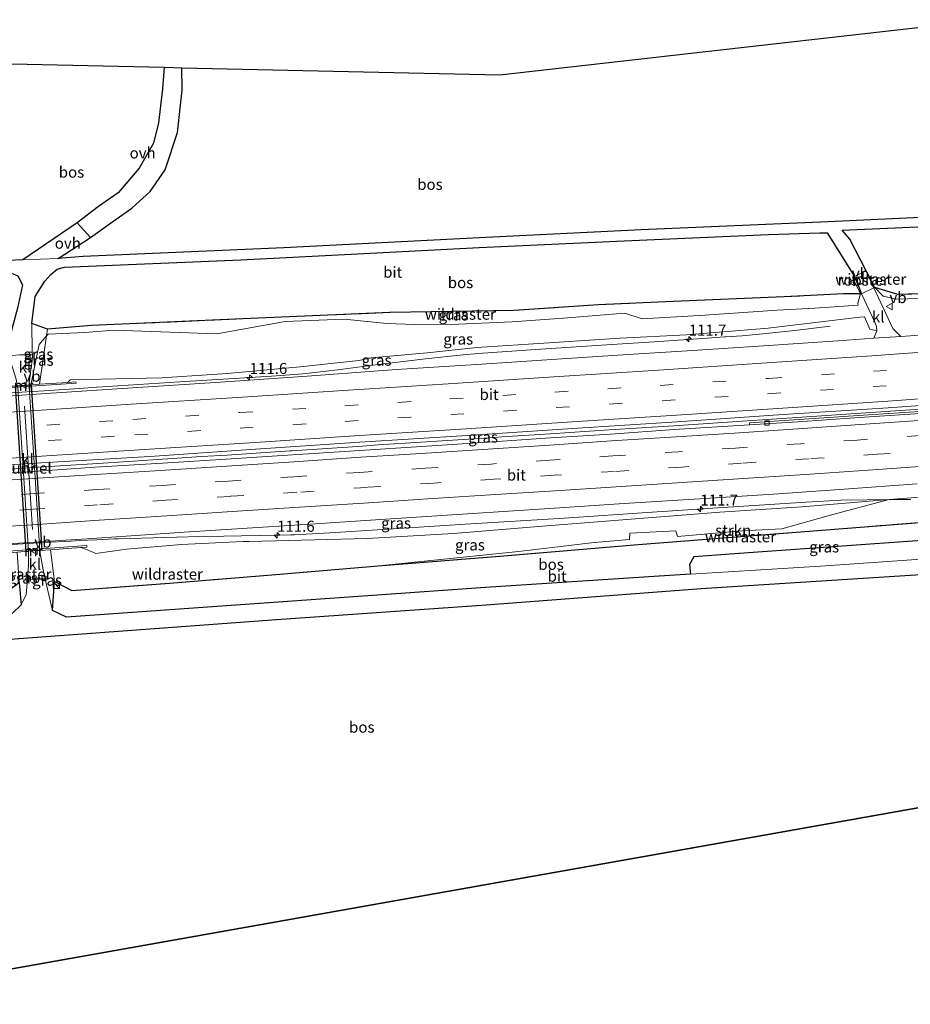
# Model space of a CAD drawing. Units: metres. Extents: x 169994 to 180003, y 447005 to 450001.
# Drawn here: x 175596 to 175798, y 447062 to 447285 of the extents above; entities that cross this region are included whole.
import ezdxf
from ezdxf.enums import TextEntityAlignment as Align

# ---------------------------------------------------------------- set-up
doc = ezdxf.new("R2010")
doc.units = ezdxf.units.M
doc.linetypes.add('IE-TERREINAFSCHEIDING', pattern=[10, 8, -2])
doc.linetypes.add('VW-3-9_STREEP', pattern=[12, 3, -9])
doc.layers.get('0').update_dxf_attribs({"lineweight": 25})
for name, color, linetype, lineweight in [('B-ME-AM-KILOMETR-S-B1', 7, 'Continuous', 18), ('B-ME-BV-GELEIDECONSTRUCTIE-GELEIDERAIL-L-B1', 213, 'BV-GELEIDERAIL', 18), ('B-ME-GR-STRUIKEN-GV-B6', 93, 'Continuous', 18), ('B-ME-GW-KRUINLIJN-L-B1', 93, 'Continuous', 18), ('B-ME-GW-TEENLIJN-L-B1', 93, 'Continuous', 18), ('B-ME-IE-GRASLAND-GV-B6', 93, 'Continuous', 18), ('B-ME-IE-INRICHTINGSELEMENT-GV-B6', 253, 'Continuous', 18), ('B-ME-IE-INRICHTINGSELEMENT-S-B1', 253, 'Continuous', 18), ('B-ME-IE-MEUBILAIR_WEGMEUBILAIR-LIJNVERLICHT-L-B2', 8, 'VW-LIJNV', 18), ('B-ME-IE-TERREINAFSCHEIDING-DOORGANG-L-B1', 8, 'IE-TERREINAFSCHEIDING-KUNSTMATIG-OPEN', 18), ('B-ME-IE-TERREINAFSCHEIDING-RASTERHEKWERK-L-B1', 8, 'IE-TERREINAFSCHEIDING', 18), ('B-ME-MW-MUUR-GV-B6', 8, 'IE-TERREINAFSCHEIDING-KUNSTMATIG', 18), ('B-ME-VH-VERH_SOORT-BETON-OVERIG-GV-B6', 8, 'IE-TERREINAFSCHEIDING-NATUURLIJK-HOUTWAL', 18), ('B-ME-VH-VERH_SOORT-BITUMEN-GV-B6', 8, 'IE-TERREINAFSCHEIDING-NATUURLIJK-HOUTWAL', 18), ('B-ME-VH-VERH_SOORT-KLINKERS-GV-B6', 8, 'IE-TERREINAFSCHEIDING-NATUURLIJK-HOUTWAL', 18), ('B-ME-VH-VERH_SOORT-KLINKERS-GV-B7', 8, 'IE-TERREINAFSCHEIDING-NATUURLIJK-HOUTWAL', 18), ('B-ME-VH-VERH_SOORT-ONVERHARD-GV-B6', 8, 'Continuous', 18), ('B-ME-VV-KOLK-S-B1', 8, 'Continuous', 18), ('B-ME-VW-MARKERING-39STREEP-015-L-B1', 255, 'VW-3-9_STREEP', 18), ('B-ME-VW-MARKERING-STREEP-015-L-B1', 7, 'Continuous', 18), ('B-ME-VW-MEUBILAIR_WEGMEUBILAIR-VERKEERSBORD-S-B1', 8, 'Continuous', 18)]:
    doc.layers.add(name, color=color, linetype=linetype, lineweight=lineweight)
for name, color, linetype in [('B-ME-GR-BOS-GV-B6', 10, 'Continuous'), ('B-ME-KG-KADASTRAAL-OPNAMEDTMGRENS-L-B1', 10, 'Continuous'), ('B-ME-KW-TUNNEL-GV-B7', 10, 'Continuous')]:
    doc.layers.add(name, color=color, linetype=linetype)
doc.styles.add('NLCS-ISO', font='NLCS-ISO.TTF')
doc.linetypes.add('BV-GELEIDERAIL', pattern='A,10,-3,[108,NLCS.SHX,S=1,R=0,X=0,Y=0],-3', length=16)
doc.linetypes.add('IE-TERREINAFSCHEIDING-KUNSTMATIG', pattern='A,4,[82,NLCS.SHX,S=0.75,R=90,X=0,Y=0],4,-2', length=10)
doc.linetypes.add('IE-TERREINAFSCHEIDING-KUNSTMATIG-OPEN', pattern='A,7,-1.5,[67,NLCS.SHX,S=0.75,R=0,X=0,Y=0],-1.5', length=10)
doc.linetypes.add('IE-TERREINAFSCHEIDING-NATUURLIJK-HOUTWAL', pattern='A,7,-1.5,[67,NLCS.SHX,S=0.75,R=45,X=0,Y=0],-1.5,7,-1.5,[70,NLCS.SHX,S=0.75,R=0,X=0,Y=0],-1.5', length=20)
doc.linetypes.add('VW-LIJNV', pattern='A,0,-5,[102,NLCS.SHX,S=1,R=0,X=-0.625,Y=0],2.5,-0.5,[69,NLCS.SHX,S=0.5,R=0,X=0,Y=0],-0.5,2.5,[102,NLCS.SHX,S=1,R=180,X=0.625,Y=0],-5', length=16)

# ---------------------------------------------------------------- blocks, each defined once
blk = doc.blocks.new('hecto')
for p, q in [((0, 0.625), (-0.625, 0)), ((0, -0.625), (0, 0.625)), ((-0.625, 0), (0.625, 0)), ((0.625, 0), (0, -0.625))]:
    blk.add_line(p, q)
blk = doc.blocks.new('kast')
blk.add_line((-0.75, -0.75), (0.75, 0.75))
blk.add_lwpolyline([(-0.75, 0.75), (0.75, 0.75), (0.75, -0.75), (-0.75, -0.75)], close=True)
blk = doc.blocks.new('kolk')
blk.add_lwpolyline([(-0.5, -0.5), (0.5, -0.5), (0.5, 0.5), (-0.5, 0.5)], close=True)
blk = doc.blocks.new('verkeersbord')
for p, q in [((0, 0.75), (-0.75, -0.625)), ((0.75, -0.625), (0, 0.75)), ((-0.75, -0.625), (0.75, -0.625))]:
    blk.add_line(p, q)

msp = doc.modelspace()

# ---------------------------------------------------------------- linework, layer by layer
at = {"layer": 'B-ME-BV-GELEIDECONSTRUCTIE-GELEIDERAIL-L-B1'}
for points in [[(175779.903, 447215.289, 31.877), (175771.921, 447214.315, 32.135), (175763.939, 447213.461, 32.306), (175759.96, 447213.122, 32.225), (175756.216, 447212.875, 32.117), (175755.997, 447212.861, 32.111), (175752.043, 447212.574, 32.036), (175740.056, 447211.732, 31.794), (175728.095, 447210.993, 31.535), (175712.16, 447209.945, 31.221), (175700.171, 447209.112, 31.017), (175696.826, 447208.756, 30.956), (175688.299, 447207.848, 30.8), (175676.382, 447206.413, 30.609), (175668.428, 447205.381, 30.498), (175660.508, 447204.519, 30.359), (175656.553, 447204.167, 30.31), (175653.436, 447203.964, 30.243), (175648.593, 447203.648, 30.139), (175632.615, 447202.659, 29.842), (175613.956, 447201.484, 29.515), (175613.823, 447201.475, 29.513), (175609.864, 447201.199, 29.457), (175601.945, 447200.649, 29.346), (175599.319, 447200.466, 29.309), (175597.985, 447200.377, 29.284), (175584.732, 447199.495, 29.038)], [(175800.369, 447196.522, 33.415), (175785.743, 447195.514, 33.127), (175772.45, 447194.632, 32.836), (175757.821, 447193.619, 32.595), (175744.501, 447192.74, 32.342), (175729.892, 447191.779, 32.062), (175716.522, 447190.912, 31.773), (175705.579, 447190.196, 31.567), (175701.888, 447189.954, 31.497), (175701.58, 447189.934, 31.49), (175687.316, 447189.019, 31.189), (175677.582, 447188.378, 31.003), (175674.019, 447188.143, 30.935), (175658.046, 447187.077, 30.648), (175657.587, 447187.047, 30.639), (175643.383, 447186.106, 30.368), (175637.59, 447185.737, 30.268), (175628.741, 447185.173, 30.115), (175617.592, 447184.442, 29.944), (175614.109, 447184.214, 29.89), (175599.457, 447183.271, 29.672), (175597.594, 447183.15, 29.643), (175584.81, 447182.317, 29.446)], [(175593.447, 447165.751, 29.207), (175601.915, 447166.267, 29.331), (175608.061, 447166.641, 29.421), (175609.873, 447166.727, 29.454), (175613.854, 447166.916, 29.527), (175617.835, 447167.106, 29.6), (175618.665, 447167.145, 29.615), (175626.619, 447167.37, 29.709), (175634.61, 447167.606, 29.877), (175642.61, 447167.738, 29.966), (175650.594, 447167.875, 30.073), (175657.681, 447168.053, 30.189), (175658.576, 447168.075, 30.204), (175666.634, 447168.455, 30.471), (175678.615, 447169.25, 30.706), (175698.571, 447170.5, 30.985), (175718.525, 447171.762, 31.404), (175738.452, 447173.122, 31.873), (175754.435, 447174.127, 32.354), (175774.391, 447175.448, 32.901), (175777.013, 447175.589, 32.966), (175782.307, 447175.873, 33.097), (175794.243, 447176.068, 33.111), (175798.187, 447176.028, 32.917)]]:
    msp.add_polyline3d(points, dxfattribs=at)
at = {"layer": 'B-ME-GR-BOS-GV-B6'}
for points in [[(175828.117, 447241.16, 33.838), (175826.154, 447241.117, 33.843), (175779.432, 447238.918, 30.533), (175737.078, 447237.075, 28.35), (175700.489, 447235.257, 26.583), (175656.177, 447233.002, 24.803), (175610.791, 447231.077, 24.01), (175605.126, 447230.616, 24.017), (175612.406, 447235.341, 24.446), (175616.966, 447238.601, 24.619), (175621.804, 447241.967, 24.868), (175625.926, 447245.77, 24.927), (175629.33, 447250.64, 25.129), (175632.109, 447259.12, 25.133), (175633.155, 447268.695, 25.377), (175633.066, 447273.783, 25.394), (175705.126, 447272.151, 26.957), (175815.114, 447284.649, 34.229), (175828.117, 447241.16, 33.838)], [(175570.743, 447229.049, 23.692), (175580.71, 447274.968, 24.419), (175629.081, 447273.873, 25.323), (175628.748, 447268.979, 25.286), (175627.833, 447261.295, 25.243), (175626.666, 447256.686, 24.852), (175623.426, 447251.002, 24.758), (175618.649, 447245.479, 24.643), (175614.255, 447242.347, 24.54), (175609.372, 447238.701, 24.442), (175597.109, 447230.26, 23.917), (175570.743, 447229.049, 23.692)], [(175789.789, 447223.927, 31.486), (175788.581, 447226.826, 31.373), (175788.0808, 447227.7865, 31.284), (175784.334, 447234.982, 31.02), (175782.596, 447237.041, 30.887), (175828.834, 447239.059, 33.568), (175833.192, 447226.271, 34.026), (175833.853, 447224.332, 33.79), (175814.113, 447223.014, 32.802), (175795.193, 447222.447, 31.958), (175790.042, 447223.994, 31.529), (175789.789, 447223.927, 31.486)], [(175602.701, 447214.63, 23.681), (175599.126, 447215.851, 23.431), (175599.889, 447221.984, 23.737), (175602.115, 447225.486, 24.087), (175603.43, 447227.001, 24.27), (175604.842, 447228.172, 24.27), (175606.562, 447228.592, 24.27), (175646.452, 447230.324, 24.82), (175672.854, 447231.683, 25.683), (175700.397, 447233.1, 26.583), (175733.287, 447234.584, 28.134), (175765.911, 447236.056, 29.673), (175777.601, 447236.382, 30.33), (175779.219, 447236.427, 30.49), (175779.75, 447235.581, 30.517), (175785.283, 447226.765, 31.2), (175785.385, 447226.518, 31.289), (175787.01, 447222.583, 31.453), (175786.789, 447222.566, 31.193), (175782.964, 447222.563, 30.653), (175769.519, 447221.937, 29.626), (175744.378, 447220.882, 28.408), (175727.436, 447220.13, 27.518), (175708.273, 447218.822, 27.785), (175680.17, 447218.375, 25.531), (175646.931, 447216.923, 24.681), (175612.648, 447215.426, 23.804), (175602.701, 447214.63, 23.681)], [(175588.674, 447213.507, 23.508), (175567.091, 447212.227, 23.505), (175570.216, 447226.62, 23.692), (175591.105, 447227.931, 23.881), (175593.485, 447227.743, 23.869), (175595.972, 447226.68, 23.854), (175597.025, 447224.633, 23.861), (175595.879, 447219.341, 23.618), (175594.394, 447213.743, 23.349), (175588.674, 447213.507, 23.508)], [(175603.809, 447150.874, 23.475), (175604.239, 447157.474, 23.63), (175608.217, 447155.475, 23.886), (175630.289, 447157.098, 24.439), (175654.408, 447159.027, 25.288), (175678.444, 447161.076, 26.55), (175705.998, 447163.313, 27.188), (175736.399, 447165.832, 29.013), (175774.163, 447168.785, 31.291), (175805.0692, 447171.2251, 32.2042)], [(175804.912, 447167.064, 32.27), (175777.356, 447165.105, 32.068), (175758.229, 447163.706, 30.576), (175749.013, 447163.026, 29.87), (175748.066, 447161.35, 29.577), (175748.304, 447159.127, 29.501), (175741.183, 447158.683, 29.203), (175701.826, 447156.143, 27.233), (175653.884, 447152.716, 25.407), (175606.999, 447149.365, 23.621), (175603.809, 447150.874, 23.475)], [(175552.972, 447062.408, 21.416), (175534.433, 447061.766, 21.339), (175551.666, 447141.162, 22.444), (175571.62, 447142.735, 22.767), (175654.501, 447148.895, 25.007), (175702.044, 447152.215, 27.233), (175750.664, 447155.871, 29.553), (175816.992, 447160.095, 32.63), (175854.649, 447163.319, 33.403), (175869.869, 447118.665, 31.619), (175552.972, 447062.408, 21.416)], [(175596.745, 447152.203, 23.235), (175594.685, 447150.248, 23.253), (175591.271, 447148.163, 23.191), (175559.633, 447145.064, 22.693), (175552.404, 447144.56, 22.614), (175553.8584, 447151.2595, 23.1275), (175574.67, 447152.819, 23.593), (175592.178, 447154.299, 23.634), (175594.4966, 447155.9786, 23.5377), (175596.293, 447157.28, 23.463), (175596.745, 447152.203, 23.235)]]:
    msp.add_polyline3d(points, dxfattribs=at)
at = {"layer": 'B-ME-GR-STRUIKEN-GV-B6'}
msp.add_polyline3d([(175678.444, 447161.076, 26.55), (175709.317, 447164.271, 27.676), (175726.447, 447166.284, 28.484), (175734.446, 447167.011, 29.049), (175734.513, 447168.425, 29.306), (175744.966, 447168.923, 29.84), (175745.365, 447167.664, 29.393), (175760.005, 447168.912, 30.4), (175768.985, 447169.421, 31.023), (175780.204, 447172.561, 31.74), (175793.295, 447176.038, 32.705), (175807.163, 447177.087, 32.925), (175808.273, 447175.342, 32.751), (175808.522, 447173.82, 32.643), (175808.725, 447171.409, 32.484), (175808.31, 447171.481, 32.3), (175805.0692, 447171.2251, 32.2042), (175774.163, 447168.785, 31.291), (175736.399, 447165.832, 29.013), (175705.998, 447163.313, 27.188), (175678.444, 447161.076, 26.55)], dxfattribs=at)
at = {"layer": 'B-ME-GW-KRUINLIJN-L-B1'}
for points in [[(175607.281, 447202.537, 28.568), (175607.809, 447203.146, 28.497), (175628.574, 447203.563, 28.982), (175643.354, 447204.591, 29.248), (175659.923, 447206.05, 29.377), (175673.165, 447207.51, 29.821), (175675.972, 447208.13, 29.808), (175688.689, 447209.221, 30.027), (175699.934, 447210.413, 30.225), (175711.612, 447211.226, 30.423), (175732.387, 447212.536, 30.842), (175747.345, 447213.323, 31.155), (175765.833, 447214.799, 31.526), (175786.629, 447217.294, 32.03), (175787.71, 447217.386, 31.917), (175788.918, 447214.602, 32.041), (175790.455, 447214.196, 32.088)], [(175610.259, 447165.168, 28.623), (175611.547, 447164.721, 28.76), (175613.602, 447163.782, 28.65), (175620.579, 447164.758, 28.654), (175633.036, 447165.82, 28.95), (175646.933, 447166.553, 29.303), (175648.359, 447166.522, 29.261), (175675.068, 447167.229, 29.702), (175694.623, 447168.363, 30.027), (175714.806, 447169.979, 30.662), (175754.941, 447173.16, 31.537), (175773.526, 447174.39, 31.981), (175793.295, 447176.038, 32.705)]]:
    msp.add_polyline3d(points, dxfattribs=at)
at = {"layer": 'B-ME-GW-TEENLIJN-L-B1'}
for points in [[(175790.042, 447223.994, 31.529), (175791.945, 447222.062, 31.639), (175795.035, 447221.353, 31.787), (175814.406, 447221.975, 32.644), (175834.302, 447223.014, 33.37)], [(175786.789, 447222.566, 31.193), (175786.209, 447220.487, 31.111), (175786.216, 447219.999, 31.221), (175776.458, 447219.38, 30.476), (175767.915, 447218.881, 29.748), (175751.516, 447217.728, 28.98), (175737.345, 447216.95, 28.561), (175733.444, 447218.213, 27.992), (175719.546, 447217.096, 27.465), (175707.885, 447216.249, 27.07), (175695.754, 447215.728, 26.368), (175685.833, 447215.646, 26.185), (175679.541, 447215.892, 25.846), (175669.831, 447216.835, 25.1), (175656.494, 447216.337, 24.886), (175640.99, 447213.547, 26.266), (175617.753, 447214.402, 24.039), (175611.141, 447213.841, 24.119), (175602.796, 447213.433, 23.728), (175602.478, 447213.075, 23.681), (175600.761, 447211.142, 23.533), (175598.902, 447202.018, 23.231)], [(175678.444, 447161.076, 26.55), (175709.317, 447164.271, 27.676), (175726.447, 447166.284, 28.484), (175734.446, 447167.011, 29.049), (175734.513, 447168.425, 29.306), (175744.966, 447168.923, 29.84), (175745.365, 447167.664, 29.393), (175760.005, 447168.912, 30.4), (175768.985, 447169.421, 31.023), (175780.204, 447172.561, 31.74), (175793.295, 447176.038, 32.705)]]:
    msp.add_polyline3d(points, dxfattribs=at)
at = {"layer": 'B-ME-IE-GRASLAND-GV-B6'}
for points in [[(175789.789, 447223.927, 31.486), (175790.042, 447223.994, 31.529), (175791.945, 447222.062, 31.639), (175795.035, 447221.353, 31.787), (175814.406, 447221.975, 32.644), (175834.302, 447223.014, 33.37), (175836.693, 447215.998, 33.019), (175819.88, 447214.645, 32.689), (175801.213, 447213.317, 32.346), (175795.88, 447212.955, 32.243), (175794.126, 447214.78, 32.162), (175789.789, 447223.927, 31.486)], [(175790.042, 447223.994, 31.529), (175795.193, 447222.447, 31.958), (175814.113, 447223.014, 32.802), (175833.853, 447224.332, 33.79), (175834.302, 447223.014, 33.37), (175814.406, 447221.975, 32.644), (175795.035, 447221.353, 31.787), (175791.945, 447222.062, 31.639), (175790.042, 447223.994, 31.529)], [(175786.789, 447222.566, 31.193), (175787.01, 447222.583, 31.453), (175790.033, 447216.2, 31.905), (175790.389, 447215.178, 31.993), (175790.455, 447214.196, 32.088), (175788.918, 447214.602, 32.041), (175787.71, 447217.386, 31.917), (175786.629, 447217.294, 32.03), (175765.833, 447214.799, 31.526), (175747.345, 447213.323, 31.155), (175732.387, 447212.536, 30.842), (175711.612, 447211.226, 30.423), (175699.934, 447210.413, 30.225), (175688.689, 447209.221, 30.027), (175675.972, 447208.13, 29.808), (175673.165, 447207.51, 29.821), (175659.923, 447206.05, 29.377), (175643.354, 447204.591, 29.248), (175628.574, 447203.563, 28.982), (175607.809, 447203.146, 28.497), (175607.281, 447202.537, 28.568), (175603.378, 447202.276, 26.025), (175600.908, 447202.134, 23.681), (175602.478, 447213.075, 23.681), (175602.796, 447213.433, 23.728), (175611.141, 447213.841, 24.119), (175617.753, 447214.402, 24.039), (175640.99, 447213.547, 26.266), (175656.494, 447216.337, 24.886), (175669.831, 447216.835, 25.1), (175679.541, 447215.892, 25.846), (175685.833, 447215.646, 26.185), (175695.754, 447215.728, 26.368), (175707.885, 447216.249, 27.07), (175719.546, 447217.096, 27.465), (175733.444, 447218.213, 27.992), (175737.345, 447216.95, 28.561), (175751.516, 447217.728, 28.98), (175767.915, 447218.881, 29.748), (175776.458, 447219.38, 30.476), (175786.216, 447219.999, 31.221), (175786.209, 447220.487, 31.111), (175786.789, 447222.566, 31.193)], [(175602.701, 447214.63, 23.681), (175612.648, 447215.426, 23.804), (175646.931, 447216.923, 24.681), (175680.17, 447218.375, 25.531), (175708.273, 447218.822, 27.785), (175727.436, 447220.13, 27.518), (175744.378, 447220.882, 28.408), (175769.519, 447221.937, 29.626), (175782.964, 447222.563, 30.653), (175786.789, 447222.566, 31.193), (175786.209, 447220.487, 31.111), (175786.216, 447219.999, 31.221), (175776.458, 447219.38, 30.476), (175767.915, 447218.881, 29.748), (175751.516, 447217.728, 28.98), (175737.345, 447216.95, 28.561), (175733.444, 447218.213, 27.992), (175719.546, 447217.096, 27.465), (175707.885, 447216.249, 27.07), (175695.754, 447215.728, 26.368), (175685.833, 447215.646, 26.185), (175679.541, 447215.892, 25.846), (175669.831, 447216.835, 25.1), (175656.494, 447216.337, 24.886), (175640.99, 447213.547, 26.266), (175617.753, 447214.402, 24.039), (175611.141, 447213.841, 24.119), (175602.796, 447213.433, 23.728), (175602.478, 447213.075, 23.681), (175602.701, 447214.63, 23.681)], [(175585.262, 447200.784, 28.472), (175609.142, 447202.342, 28.663), (175609.125, 447202.645, 28.703), (175607.281, 447202.537, 28.568), (175607.809, 447203.146, 28.497), (175628.574, 447203.563, 28.982), (175643.354, 447204.591, 29.248), (175659.923, 447206.05, 29.377), (175673.165, 447207.51, 29.821), (175675.972, 447208.13, 29.808), (175688.689, 447209.221, 30.027), (175699.934, 447210.413, 30.225), (175711.612, 447211.226, 30.423), (175732.387, 447212.536, 30.842), (175747.345, 447213.323, 31.155), (175765.833, 447214.799, 31.526), (175786.629, 447217.294, 32.03), (175787.71, 447217.386, 31.917), (175788.918, 447214.602, 32.041), (175790.455, 447214.196, 32.088), (175789.758, 447212.539, 32.124), (175781.655, 447211.989, 31.967), (175763.68, 447210.781, 31.619), (175749.921, 447209.824, 31.329), (175734.181, 447208.833, 31.023), (175720.256, 447207.992, 30.733), (175701.006, 447206.693, 30.366), (175681.685, 447205.455, 30.009), (175661.456, 447203.972, 29.657), (175641.876, 447202.612, 29.286), (175621.931, 447201.309, 28.891), (175601.282, 447199.973, 28.59), (175581.617, 447198.618, 28.298)], [(175598.533, 447201.989, 23.247), (175598.55, 447202.485, 23.256), (175599.194, 447207.49, 23.22), (175599.275, 447208.488, 23.209), (175599.269, 447208.748, 23.193), (175599.235, 447209.462, 23.222), (175599.126, 447215.851, 23.431), (175602.701, 447214.63, 23.681), (175602.478, 447213.075, 23.681), (175600.761, 447211.142, 23.533), (175598.902, 447202.018, 23.231), (175598.533, 447201.989, 23.247)], [(175598.902, 447202.018, 23.231), (175600.761, 447211.142, 23.533), (175602.478, 447213.075, 23.681), (175600.908, 447202.134, 23.681), (175598.902, 447202.018, 23.231)], [(175560.075, 447179.9, 28.306), (175560.461, 447181.645, 28.239), (175578.26, 447182.885, 28.577), (175601.285, 447184.336, 28.961), (175625.819, 447185.804, 29.34), (175649.744, 447187.445, 29.785), (175673.442, 447188.998, 30.212), (175697.679, 447190.547, 30.663), (175721.554, 447192.083, 31.109), (175745.253, 447193.652, 31.594), (175769.239, 447195.243, 32.111), (175793.035, 447196.814, 32.628), (175817.024, 447198.493, 33.118)], [(175805.837, 447196.327, 32.803), (175787.491, 447195.133, 32.487), (175761.617, 447193.373, 32.057), (175761.646, 447192.933, 32.057), (175757.969, 447192.698, 31.883), (175744.619, 447191.868, 31.61), (175730.164, 447190.846, 31.316), (175716.562, 447189.975, 31.034), (175702.412, 447189.019, 30.74), (175687.334, 447188.036, 30.471), (175673.426, 447187.11, 30.164), (175658.167, 447186.147, 29.899), (175643.16, 447185.179, 29.61), (175628.694, 447184.293, 29.374), (175613.429, 447183.36, 29.14), (175599.542, 447182.398, 28.925), (175584.038, 447181.381, 28.698), (175570.285, 447180.596, 28.466), (175560.075, 447179.9, 28.306)], [(175556.521, 447163.526, 27.894), (175573.081, 447164.644, 28.246), (175583.371, 447165.354, 28.352), (175600.887, 447166.462, 28.636), (175611.682, 447167.17, 28.858), (175634.742, 447168.711, 29.164), (175651.487, 447169.747, 29.439), (175661.041, 447170.38, 29.632), (175676.94, 447171.465, 29.979), (175697.818, 447172.782, 30.332), (175716.372, 447174.013, 30.7), (175733.248, 447175.098, 31.072), (175751.538, 447176.25, 31.571), (175767.084, 447177.247, 31.951), (175783.048, 447178.408, 32.426), (175799.624, 447179.604, 32.904)], [(175807.163, 447177.087, 32.925), (175793.295, 447176.038, 32.705), (175773.526, 447174.39, 31.981), (175754.941, 447173.16, 31.537), (175714.806, 447169.979, 30.662), (175694.623, 447168.363, 30.027), (175675.068, 447167.229, 29.702), (175648.359, 447166.522, 29.261), (175646.933, 447166.553, 29.303), (175633.036, 447165.82, 28.95), (175620.579, 447164.758, 28.654), (175613.602, 447163.782, 28.65), (175611.547, 447164.721, 28.76), (175610.259, 447165.168, 28.623), (175611.618, 447165.269, 28.916), (175611.591, 447165.642, 28.901), (175587.624, 447163.876, 28.683)], [(175678.444, 447161.076, 26.55), (175654.408, 447159.027, 25.288), (175630.289, 447157.098, 24.439), (175608.217, 447155.475, 23.886), (175604.239, 447157.474, 23.63), (175603.379, 447164.677, 23.821), (175607.211, 447164.95, 26.321), (175610.259, 447165.168, 28.623), (175611.547, 447164.721, 28.76), (175613.602, 447163.782, 28.65), (175620.579, 447164.758, 28.654), (175633.036, 447165.82, 28.95), (175646.933, 447166.553, 29.303), (175648.359, 447166.522, 29.261), (175675.068, 447167.229, 29.702), (175694.623, 447168.363, 30.027), (175714.806, 447169.979, 30.662), (175754.941, 447173.16, 31.537), (175773.526, 447174.39, 31.981), (175793.295, 447176.038, 32.705), (175780.204, 447172.561, 31.74), (175768.985, 447169.421, 31.023), (175760.005, 447168.912, 30.4), (175745.365, 447167.664, 29.393), (175744.966, 447168.923, 29.84), (175734.513, 447168.425, 29.306), (175734.446, 447167.011, 29.049), (175726.447, 447166.284, 28.484), (175709.317, 447164.271, 27.676), (175678.444, 447161.076, 26.55)], [(175748.304, 447159.127, 29.501), (175748.066, 447161.35, 29.577), (175749.013, 447163.026, 29.87), (175758.229, 447163.706, 30.576), (175777.356, 447165.105, 32.068), (175804.912, 447167.064, 32.27), (175805.706, 447167.354, 32.3), (175805.884, 447167.724, 32.33), (175805.837, 447170.576, 32.33), (175805.632, 447171.016, 32.32), (175805.0692, 447171.2251, 32.2042), (175808.31, 447171.481, 32.3), (175808.725, 447171.409, 32.484), (175808.874, 447169.644, 32.368), (175809.053, 447167.144, 32.337), (175805.97, 447162.899, 32.227), (175777.727, 447160.962, 30.733), (175748.304, 447159.127, 29.501)], [(175596.745, 447152.203, 23.235), (175596.293, 447157.28, 23.463), (175595.7983, 447164.102, 23.5565), (175598.361, 447164.309, 23.289), (175598.372, 447164.135, 23.174), (175598.345, 447161.134, 23.143), (175598.247, 447159.106, 23.11), (175598.184, 447157.919, 23.097), (175597.839, 447154.508, 23.188), (175596.745, 447152.203, 23.235)], [(175603.809, 447150.874, 23.475), (175602.173, 447158.039, 23.079), (175602.053, 447158.318, 23.074), (175601.826, 447159.28, 23.133), (175600.957, 447164.249, 23.184), (175600.94, 447164.507, 23.265), (175603.379, 447164.677, 23.821), (175604.239, 447157.474, 23.63), (175603.809, 447150.874, 23.475)]]:
    msp.add_polyline3d(points, dxfattribs=at)
at = {"layer": 'B-ME-IE-INRICHTINGSELEMENT-GV-B6'}
msp.add_polyline3d([(175785.3849, 447226.5182, 31.289), (175788.0808, 447227.7865, 31.284), (175788.581, 447226.826, 31.373), (175789.789, 447223.927, 31.486), (175787.01, 447222.583, 31.453), (175785.3849, 447226.5182, 31.289)], dxfattribs=at)
at = {"layer": 'B-ME-IE-MEUBILAIR_WEGMEUBILAIR-LIJNVERLICHT-L-B2'}
msp.add_line((175599.293, 447169.231, 26.757), (175597.506, 447197.174, 26.775), dxfattribs=at)
at = {"layer": 'B-ME-IE-TERREINAFSCHEIDING-DOORGANG-L-B1'}
msp.add_line((175609.372, 447238.701, 24.442), (175612.406, 447235.341, 24.446), dxfattribs=at)
at = {"layer": 'B-ME-IE-TERREINAFSCHEIDING-RASTERHEKWERK-L-B1'}
msp.add_line((175790.042, 447223.994, 31.529), (175788.152, 447227.82, 31.3), dxfattribs=at)
for points in [[(175784.97, 447226.323, 31.257), (175786.789, 447222.566, 31.193), (175782.964, 447222.563, 30.653), (175769.519, 447221.937, 29.626), (175744.378, 447220.882, 28.408), (175727.436, 447220.13, 27.518), (175708.273, 447218.822, 27.785), (175680.17, 447218.375, 25.531), (175646.931, 447216.923, 24.681), (175612.648, 447215.426, 23.804), (175602.701, 447214.63, 23.681), (175602.478, 447213.075, 23.681), (175600.908, 447202.134, 23.681)], [(175833.853, 447224.332, 33.79), (175814.113, 447223.014, 32.802), (175795.193, 447222.447, 31.958), (175790.042, 447223.994, 31.529)], [(175678.444, 447161.076, 26.55), (175705.998, 447163.313, 27.188), (175736.399, 447165.832, 29.013), (175774.163, 447168.785, 31.291), (175805.0692, 447171.2251, 32.2042), (175808.31, 447171.481, 32.3), (175808.725, 447171.409, 32.484)], [(175603.379, 447164.677, 23.821), (175604.239, 447157.474, 23.63), (175608.217, 447155.475, 23.886), (175630.289, 447157.098, 24.439), (175654.408, 447159.027, 25.288), (175678.444, 447161.076, 26.55)]]:
    msp.add_polyline3d(points, dxfattribs=at)
at = {"layer": 'B-ME-KG-KADASTRAAL-OPNAMEDTMGRENS-L-B1'}
for points in [[(175580.71, 447274.968, 24.419), (175629.081, 447273.873, 25.323), (175633.066, 447273.783, 25.394), (175705.126, 447272.151, 26.957), (175815.114, 447284.649, 34.229)], [(175534.433, 447061.766, 21.339), (175552.972, 447062.408, 21.416), (175869.869, 447118.665, 31.619)]]:
    msp.add_polyline3d(points, dxfattribs=at)
at = {"layer": 'B-ME-KW-TUNNEL-GV-B7'}
msp.add_polyline3d([(175598.212, 447164.297, 23.29), (175597.884, 447164.272, 23.352), (175595.401, 447201.748, 23.325), (175595.712, 447201.766, 23.321), (175595.85, 447201.777, 23.234), (175598.533, 447201.989, 23.247), (175598.676, 447202, 23.237), (175598.902, 447202.018, 23.231), (175598.961, 447202.021, 23.244), (175601.429, 447164.542, 23.347), (175601.085, 447164.519, 23.264), (175600.94, 447164.507, 23.265), (175598.361, 447164.309, 23.289), (175598.212, 447164.297, 23.29)], dxfattribs=at)
at = {"layer": 'B-ME-MW-MUUR-GV-B6'}
for points in [[(175598.902, 447202.018, 23.231), (175600.908, 447202.134, 23.681), (175603.378, 447202.276, 26.025), (175607.281, 447202.537, 28.568), (175609.125, 447202.645, 28.703), (175609.142, 447202.342, 28.663), (175585.262, 447200.784, 28.472), (175585.239, 447201.138, 28.448), (175586.563, 447201.219, 28.577), (175590.588, 447201.463, 26.128), (175593.824, 447201.656, 23.508), (175595.004, 447201.726, 23.331), (175595.85, 447201.777, 23.234), (175598.533, 447201.989, 23.247), (175598.902, 447202.018, 23.231)], [(175598.361, 447164.309, 23.289), (175595.7983, 447164.102, 23.5565), (175592.421, 447163.845, 26.214), (175588.969, 447163.581, 28.617), (175587.652, 447163.482, 28.694), (175587.624, 447163.876, 28.683), (175611.591, 447165.642, 28.901), (175611.618, 447165.269, 28.916), (175610.259, 447165.168, 28.623), (175607.211, 447164.95, 26.321), (175603.379, 447164.677, 23.821), (175600.94, 447164.507, 23.265), (175598.361, 447164.309, 23.289)]]:
    msp.add_polyline3d(points, dxfattribs=at)
at = {"layer": 'B-ME-VH-VERH_SOORT-BETON-OVERIG-GV-B6'}
msp.add_polyline3d([(175842.606, 447198.674, 33.521), (175839.582, 447198.444, 33.457), (175826.956, 447197.391, 33.192), (175812.07, 447196.308, 32.917), (175800.191, 447195.473, 32.706), (175785.437, 447194.515, 32.421), (175772.555, 447193.632, 32.15), (175761.646, 447192.933, 32.057), (175761.617, 447193.373, 32.057), (175787.491, 447195.133, 32.487), (175805.837, 447196.327, 32.803), (175823.868, 447197.616, 33.054), (175842.577, 447199.045, 33.427), (175842.606, 447198.674, 33.521)], dxfattribs=at)
at = {"layer": 'B-ME-VH-VERH_SOORT-BITUMEN-GV-B6'}
for points in [[(175570.743, 447229.049, 23.692), (175597.109, 447230.26, 23.917), (175605.126, 447230.616, 24.017), (175610.791, 447231.077, 24.01), (175656.177, 447233.002, 24.803), (175700.489, 447235.257, 26.583), (175737.078, 447237.075, 28.35), (175779.432, 447238.918, 30.533), (175826.154, 447241.117, 33.843)], [(175782.596, 447237.041, 30.887), (175784.334, 447234.982, 31.02), (175788.0808, 447227.7865, 31.284), (175788.581, 447226.826, 31.373), (175789.789, 447223.927, 31.486), (175787.01, 447222.583, 31.453), (175785.385, 447226.518, 31.289), (175785.283, 447226.765, 31.2), (175779.75, 447235.581, 30.517), (175779.219, 447236.427, 30.49), (175777.601, 447236.382, 30.33), (175765.911, 447236.056, 29.673), (175733.287, 447234.584, 28.134), (175700.397, 447233.1, 26.583), (175672.854, 447231.683, 25.683), (175646.452, 447230.324, 24.82), (175606.562, 447228.592, 24.27), (175604.842, 447228.172, 24.27), (175603.43, 447227.001, 24.27), (175602.115, 447225.486, 24.087), (175599.889, 447221.984, 23.737), (175599.126, 447215.851, 23.431), (175599.235, 447209.462, 23.222), (175599.269, 447208.748, 23.193), (175596.376, 447208.765, 23.196)], [(175828.834, 447239.059, 33.568), (175782.596, 447237.041, 30.887)], [(175595.879, 447219.341, 23.618), (175597.025, 447224.633, 23.861), (175595.972, 447226.68, 23.854)], [(175560.461, 447181.645, 28.239), (175563.952, 447197.766, 28.014), (175566.722, 447197.919, 28.055), (175581.617, 447198.618, 28.298), (175601.282, 447199.973, 28.59), (175621.931, 447201.309, 28.891), (175641.876, 447202.612, 29.286), (175661.456, 447203.972, 29.657), (175681.685, 447205.455, 30.009), (175701.006, 447206.693, 30.366), (175720.256, 447207.992, 30.733), (175734.181, 447208.833, 31.023), (175749.921, 447209.824, 31.329), (175763.68, 447210.781, 31.619), (175781.655, 447211.989, 31.967), (175789.758, 447212.539, 32.124), (175795.88, 447212.955, 32.243), (175801.213, 447213.317, 32.346)], [(175817.024, 447198.493, 33.118), (175793.035, 447196.814, 32.628), (175769.239, 447195.243, 32.111), (175745.253, 447193.652, 31.594), (175721.554, 447192.083, 31.109), (175697.679, 447190.547, 30.663), (175673.442, 447188.998, 30.212), (175649.744, 447187.445, 29.785), (175625.819, 447185.804, 29.34), (175601.285, 447184.336, 28.961), (175578.26, 447182.885, 28.577), (175560.461, 447181.645, 28.239)], [(175556.521, 447163.526, 27.894), (175560.075, 447179.9, 28.306), (175570.285, 447180.596, 28.466), (175584.038, 447181.381, 28.698), (175599.542, 447182.398, 28.925), (175613.429, 447183.36, 29.14), (175628.694, 447184.293, 29.374), (175643.16, 447185.179, 29.61), (175658.167, 447186.147, 29.899), (175673.426, 447187.11, 30.164), (175687.334, 447188.036, 30.471), (175702.412, 447189.019, 30.74), (175716.562, 447189.975, 31.034), (175730.164, 447190.846, 31.316), (175744.619, 447191.868, 31.61), (175757.969, 447192.698, 31.883), (175761.646, 447192.933, 32.057), (175772.555, 447193.632, 32.15), (175785.437, 447194.515, 32.421), (175800.191, 447195.473, 32.706)], [(175799.624, 447179.604, 32.904), (175783.048, 447178.408, 32.426), (175767.084, 447177.247, 31.951), (175751.538, 447176.25, 31.571), (175733.248, 447175.098, 31.072), (175716.372, 447174.013, 30.7), (175697.818, 447172.782, 30.332), (175676.94, 447171.465, 29.979), (175661.041, 447170.38, 29.632), (175651.487, 447169.747, 29.439), (175634.742, 447168.711, 29.164), (175611.682, 447167.17, 28.858), (175600.887, 447166.462, 28.636), (175583.371, 447165.354, 28.352), (175573.081, 447164.644, 28.246), (175556.521, 447163.526, 27.894)], [(175816.992, 447160.095, 32.63), (175750.664, 447155.871, 29.553), (175702.044, 447152.215, 27.233), (175654.501, 447148.895, 25.007), (175571.62, 447142.735, 22.767), (175551.666, 447141.162, 22.444), (175552.404, 447144.56, 22.614), (175559.633, 447145.064, 22.693), (175591.271, 447148.163, 23.191), (175594.685, 447150.248, 23.253), (175596.745, 447152.203, 23.235), (175597.839, 447154.508, 23.188), (175598.184, 447157.919, 23.097), (175602.173, 447158.039, 23.079), (175603.809, 447150.874, 23.475), (175606.999, 447149.365, 23.621), (175653.884, 447152.716, 25.407), (175701.826, 447156.143, 27.233), (175741.183, 447158.683, 29.203), (175748.304, 447159.127, 29.501), (175777.727, 447160.962, 30.733), (175805.97, 447162.899, 32.227)]]:
    msp.add_polyline3d(points, dxfattribs=at)
at = {"layer": 'B-ME-VH-VERH_SOORT-KLINKERS-GV-B6'}
for points in [[(175789.789, 447223.927, 31.486), (175794.126, 447214.78, 32.162), (175795.88, 447212.955, 32.243), (175789.758, 447212.539, 32.124), (175790.455, 447214.196, 32.088), (175790.389, 447215.178, 31.993), (175790.033, 447216.2, 31.905), (175787.01, 447222.583, 31.453), (175789.789, 447223.927, 31.486)], [(175599.269, 447208.748, 23.193), (175599.275, 447208.488, 23.209), (175599.194, 447207.49, 23.22), (175598.55, 447202.485, 23.256), (175598.533, 447201.989, 23.247), (175595.85, 447201.777, 23.234), (175595.597, 447203.283, 23.19), (175593.963, 447208.542, 23.032), (175596.376, 447208.765, 23.196), (175599.269, 447208.748, 23.193)], [(175598.361, 447164.309, 23.289), (175600.94, 447164.507, 23.265), (175600.957, 447164.249, 23.184), (175601.826, 447159.28, 23.133), (175602.053, 447158.318, 23.074), (175602.173, 447158.039, 23.079), (175598.184, 447157.919, 23.097), (175598.247, 447159.106, 23.11), (175598.345, 447161.134, 23.143), (175598.372, 447164.135, 23.174), (175598.361, 447164.309, 23.289)]]:
    msp.add_polyline3d(points, dxfattribs=at)
at = {"layer": 'B-ME-VH-VERH_SOORT-KLINKERS-GV-B7'}
msp.add_polyline3d([(175598.361, 447164.309, 23.289), (175597.143, 447183.214, 23.387), (175595.93, 447201.303, 23.248), (175595.85, 447201.777, 23.234), (175598.533, 447201.989, 23.247), (175598.514, 447201.454, 23.237), (175599.72, 447183.317, 23.395), (175600.94, 447164.507, 23.265), (175598.361, 447164.309, 23.289)], dxfattribs=at)
at = {"layer": 'B-ME-VH-VERH_SOORT-ONVERHARD-GV-B6'}
for points in [[(175629.081, 447273.873, 25.323), (175633.066, 447273.783, 25.394), (175633.155, 447268.695, 25.377), (175632.109, 447259.12, 25.133), (175629.33, 447250.64, 25.129), (175625.926, 447245.77, 24.927), (175621.804, 447241.967, 24.868), (175616.966, 447238.601, 24.619), (175612.406, 447235.341, 24.446), (175609.372, 447238.701, 24.442), (175614.255, 447242.347, 24.54), (175618.649, 447245.479, 24.643), (175623.426, 447251.002, 24.758), (175626.666, 447256.686, 24.852), (175627.833, 447261.295, 25.243), (175628.748, 447268.979, 25.286), (175629.081, 447273.873, 25.323)], [(175612.406, 447235.341, 24.446), (175605.126, 447230.616, 24.017), (175597.109, 447230.26, 23.917), (175609.372, 447238.701, 24.442), (175612.406, 447235.341, 24.446)]]:
    msp.add_polyline3d(points, dxfattribs=at)
at = {"layer": 'B-ME-VW-MARKERING-39STREEP-015-L-B1'}
for points in [[(175562.3303, 447190.277, 28.283), (175578.798, 447191.354, 28.538), (175602.516, 447192.875, 28.909), (175621.987, 447194.164, 29.224), (175646.213, 447195.717, 29.647), (175670.031, 447197.237, 30.072), (175693.782, 447198.792, 30.502), (175717.595, 447200.35, 30.967), (175741.382, 447201.877, 31.447), (175765.936, 447203.46, 31.946), (175789.704, 447205.06, 32.434), (175813.486, 447206.748, 32.881), (175837.222, 447208.58, 33.316), (175839.167, 447208.7441, 33.356)], [(175561.5511, 447186.679, 28.356), (175579.211, 447187.85, 28.624), (175602.872, 447189.369, 28.983), (175622.423, 447190.665, 29.312), (175646.287, 447192.187, 29.73), (175670.064, 447193.727, 30.155), (175693.988, 447195.266, 30.579), (175717.9, 447196.825, 31.045), (175741.829, 447198.405, 31.505), (175765.721, 447199.941, 32.022), (175789.618, 447201.584, 32.517), (175813.503, 447203.237, 32.981), (175837.386, 447205.097, 33.448), (175840.3269, 447205.3432, 33.506)], [(175844.2601, 447193.8141, 33.813), (175839.791, 447193.456, 33.724), (175827.778, 447192.493, 33.462), (175812.922, 447191.372, 33.138), (175800.3, 447190.492, 32.892), (175786.004, 447189.505, 32.576), (175773.183, 447188.655, 32.287), (175758.435, 447187.693, 31.965), (175745.572, 447186.847, 31.66), (175730.72, 447185.888, 31.34), (175716.352, 447184.944, 31.058), (175703.121, 447184.072, 30.75), (175688.172, 447183.114, 30.478), (175673.37, 447182.17, 30.185), (175658.522, 447181.177, 29.902), (175643.643, 447180.215, 29.61), (175628.76, 447179.241, 29.357), (175613.945, 447178.305, 29.126), (175599.816, 447177.394, 28.909), (175584.957, 447176.421, 28.703), (175571.344, 447175.548, 28.476), (175558.9555, 447174.742, 28.279)], [(175845.4187, 447190.4097, 33.9279), (175835.24, 447189.558, 33.729), (175820.39, 447188.42, 33.425), (175805.497, 447187.324, 33.072), (175790.52, 447186.276, 32.716), (175775.127, 447185.268, 32.336), (175759.851, 447184.236, 31.95), (175746.298, 447183.391, 31.616), (175731.03, 447182.379, 31.242), (175717.338, 447181.515, 30.95), (175703.771, 447180.635, 30.675), (175690.155, 447179.74, 30.428), (175675.047, 447178.788, 30.151), (175659.116, 447177.666, 29.846), (175644.073, 447176.753, 29.559), (175629.502, 447175.859, 29.299), (175614.027, 447174.809, 29.041), (175599.439, 447173.825, 28.808), (175585.278, 447172.944, 28.609), (175571.724, 447172.074, 28.421), (175558.1806, 447171.172, 28.179)]]:
    msp.add_polyline3d(points, dxfattribs=at)
at = {"layer": 'B-ME-VW-MARKERING-STREEP-015-L-B1'}
for points in [[(175563.0901, 447193.786, 28.203), (175578.527, 447194.813, 28.432), (175602.451, 447196.333, 28.798), (175621.615, 447197.617, 29.098), (175645.702, 447199.154, 29.541), (175669.638, 447200.701, 29.966), (175693.374, 447202.251, 30.385), (175717.349, 447203.799, 30.87), (175741.005, 447205.328, 31.338), (175765.6, 447206.997, 31.856), (175789.342, 447208.53, 32.338), (175813.142, 447210.26, 32.762), (175836.803, 447212.044, 33.229), (175838.0067, 447212.1461, 33.252)], [(175560.7951, 447183.188, 28.373), (175578.264, 447184.329, 28.632), (175601.34, 447185.82, 29.017), (175625.805, 447187.402, 29.414), (175649.722, 447188.961, 29.833), (175673.338, 447190.494, 30.262), (175697.52, 447192.046, 30.709), (175721.503, 447193.612, 31.167), (175745.095, 447195.125, 31.649), (175769.163, 447196.707, 32.162), (175792.952, 447198.318, 32.671), (175816.763, 447200.033, 33.141), (175841.4817, 447201.9572, 33.6301)], [(175843.1157, 447197.1765, 33.6761), (175839.687, 447196.886, 33.598), (175827.463, 447195.929, 33.341), (175812.255, 447194.765, 33.051), (175800.062, 447193.901, 32.816), (175785.567, 447192.921, 32.531), (175772.56, 447192.058, 32.248), (175758.184, 447191.089, 31.959), (175745.059, 447190.251, 31.679), (175730.388, 447189.283, 31.377), (175716.348, 447188.351, 31.08), (175702.427, 447187.449, 30.798), (175687.267, 447186.462, 30.499), (175673.651, 447185.604, 30.233), (175658.445, 447184.597, 29.959), (175643.299, 447183.611, 29.658), (175628.298, 447182.63, 29.415), (175613.544, 447181.692, 29.174), (175599.391, 447180.794, 28.975), (175584.166, 447179.793, 28.747), (175570.629, 447178.904, 28.529), (175559.7067, 447178.203, 28.35)], [(175846.561, 447187.0535, 34.0729), (175835.76, 447186.168, 33.856), (175820.647, 447185.013, 33.519), (175805.505, 447183.889, 33.134), (175790.677, 447182.849, 32.75), (175775.362, 447181.786, 32.343), (175760.287, 447180.797, 31.95), (175746.403, 447179.9, 31.581), (175731.483, 447178.91, 31.19), (175717.57, 447178.028, 30.88), (175704.18, 447177.192, 30.633), (175689.941, 447176.244, 30.366), (175675.426, 447175.303, 30.094), (175659.741, 447174.291, 29.793), (175644.474, 447173.289, 29.482), (175629.712, 447172.32, 29.224), (175614.367, 447171.332, 28.974), (175600.31, 447170.401, 28.746), (175585.542, 447169.452, 28.528), (175571.589, 447168.533, 28.319), (175557.4055, 447167.601, 28.089)]]:
    msp.add_polyline3d(points, dxfattribs=at)

# ---------------------------------------------------------------- block references
at = {"layer": 'B-ME-AM-KILOMETR-S-B1', "rotation": 90}
for p in [(175747.878, 447212.34, 31.896), (175648.455, 447203.661, 30.155), (175750.511, 447173.877, 32.233), (175654.664, 447167.946, 30.147)]:
    msp.add_blockref('hecto', p, dxfattribs=at)
at = {"layer": 'B-ME-IE-INRICHTINGSELEMENT-S-B1', "rotation": 90}
msp.add_blockref('kast', (175604.685, 447156.613, 24.989), dxfattribs=at)
at = {"layer": 'B-ME-VV-KOLK-S-B1', "rotation": 90}
for p in [(175598.273, 447208.458, 23.117), (175765.594, 447193.373, 32.063), (175598.355, 447158.059, 23.103), (175601.889, 447158.171, 23.094)]:
    msp.add_blockref('kolk', p, dxfattribs=at)
at = {"layer": 'B-ME-VW-MEUBILAIR_WEGMEUBILAIR-VERKEERSBORD-S-B1', "rotation": 90}
for p in [(175784.823, 447225.18, 31.33), (175793.337, 447219.71, 31.785), (175597.238, 447201.898, 27.431), (175599.697, 447164.359, 27.317)]:
    msp.add_blockref('verkeersbord', p, dxfattribs=at)

# ---------------------------------------------------------------- texts
at = {"layer": 'B-ME-AM-KILOMETR-S-B1', "ltscale": 0.2, "style": 'NLCS-ISO'}
for s, p in [('111.7', (175747.878, 447212.34, 31.896)), ('111.6', (175648.455, 447203.661, 30.155)), ('111.7', (175750.511, 447173.877, 32.233)), ('111.6', (175654.664, 447167.946, 30.147))]:
    msp.add_text(s, height=2.5, dxfattribs=at).set_placement(p, align=Align.BOTTOM_LEFT)
at = {"layer": 'B-ME-GR-BOS-GV-B6', "ltscale": 0.2, "style": 'NLCS-ISO'}
for p in [(175608.1112, 447250.1407), (175689.2886, 447247.3736), (175696.2008, 447225.1419), (175716.707, 447161.3603), (175673.8529, 447124.5035)]:
    msp.add_text('bos', height=2.5, dxfattribs=at).set_placement(p, align=Align.MIDDLE_CENTER)
at = {"layer": 'B-ME-GR-STRUIKEN-GV-B6', "ltscale": 0.2, "style": 'NLCS-ISO'}
msp.add_text('strkn', height=2.5, dxfattribs=at).set_placement((175757.9549, 447169.0455), align=Align.MIDDLE_CENTER)
at = {"layer": 'B-ME-IE-GRASLAND-GV-B6', "ltscale": 0.2, "style": 'NLCS-ISO'}
for p in [(175694.6335, 447217.8205), (175695.6815, 447212.3585), (175600.617, 447208.92), (175600.69, 447207.5465), (175677.2035, 447207.576), (175701.326, 447190.16), (175681.6065, 447170.705), (175698.337, 447165.7565), (175778.5595, 447165.304), (175597.0851, 447158.256), (175602.5895, 447157.7755)]:
    msp.add_text('gras', height=2.5, dxfattribs=at).set_placement(p, align=Align.MIDDLE_CENTER)
at = {"layer": 'B-ME-IE-INRICHTINGSELEMENT-GV-B6', "ltscale": 0.2, "style": 'NLCS-ISO'}
msp.add_text('rooster', height=2.5, dxfattribs=at).set_placement((175787.3718, 447225.6932), align=Align.MIDDLE_CENTER)
at = {"layer": 'B-ME-IE-MEUBILAIR_WEGMEUBILAIR-LIJNVERLICHT-L-B2', "ltscale": 0.2, "style": 'NLCS-ISO'}
msp.add_text('lv', height=2.5, dxfattribs=at).set_placement((175598.3995, 447183.2025), align=Align.MIDDLE_CENTER)
at = {"layer": 'B-ME-IE-TERREINAFSCHEIDING-RASTERHEKWERK-L-B1', "ltscale": 0.2, "style": 'NLCS-ISO'}
for p in [(175789.097, 447225.907), (175696.1665, 447217.9835), (175759.5869, 447167.5887), (175595.5293, 447159.1202), (175629.8293, 447159.1378)]:
    msp.add_text('wildraster', height=2.5, dxfattribs=at).set_placement(p, align=Align.MIDDLE_CENTER)
at = {"layer": 'B-ME-KW-TUNNEL-GV-B7', "ltscale": 0.2, "style": 'NLCS-ISO'}
msp.add_text('tunnel', height=2.5, dxfattribs=at).set_placement((175598.4399, 447183.1473), align=Align.MIDDLE_CENTER)
at = {"layer": 'B-ME-MW-MUUR-GV-B6', "ltscale": 0.2, "style": 'NLCS-ISO'}
for p in [(175597.2334, 447201.8481), (175599.5526, 447164.4398)]:
    msp.add_text('mr', height=2.5, dxfattribs=at).set_placement(p, align=Align.MIDDLE_CENTER)
at = {"layer": 'B-ME-VH-VERH_SOORT-BITUMEN-GV-B6', "ltscale": 0.2, "style": 'NLCS-ISO'}
for p in [(175680.847, 447227.4916), (175702.6725, 447199.8098), (175708.8512, 447181.573), (175718.0922, 447158.6714)]:
    msp.add_text('bit', height=2.5, dxfattribs=at).set_placement(p, align=Align.MIDDLE_CENTER)
at = {"layer": 'B-ME-VH-VERH_SOORT-KLINKERS-GV-B6', "ltscale": 0.2, "style": 'NLCS-ISO'}
for p in [(175790.8032, 447217.365), (175597.5876, 447206.0315), (175599.8017, 447161.3914)]:
    msp.add_text('kl', height=2.5, dxfattribs=at).set_placement(p, align=Align.MIDDLE_CENTER)
at = {"layer": 'B-ME-VH-VERH_SOORT-KLINKERS-GV-B7', "ltscale": 0.2, "style": 'NLCS-ISO'}
msp.add_text('kl', height=2.5, dxfattribs=at).set_placement((175598.1502, 447185.131), align=Align.MIDDLE_CENTER)
at = {"layer": 'B-ME-VH-VERH_SOORT-ONVERHARD-GV-B6', "ltscale": 0.2, "style": 'NLCS-ISO'}
for p in [(175624.2278, 447254.4795), (175607.2838, 447234.0518)]:
    msp.add_text('ovh', height=2.5, dxfattribs=at).set_placement(p, align=Align.MIDDLE_CENTER)
at = {"layer": 'B-ME-VW-MEUBILAIR_WEGMEUBILAIR-VERKEERSBORD-S-B1', "ltscale": 0.2, "style": 'NLCS-ISO'}
for p in [(175784.823, 447225.18, 31.33), (175793.337, 447219.71, 31.785), (175597.238, 447201.898, 27.431), (175599.697, 447164.359, 27.317)]:
    msp.add_text('vb', height=2.5, dxfattribs=at).set_placement(p, align=Align.BOTTOM_LEFT)

doc.saveas('drawing.dxf')
